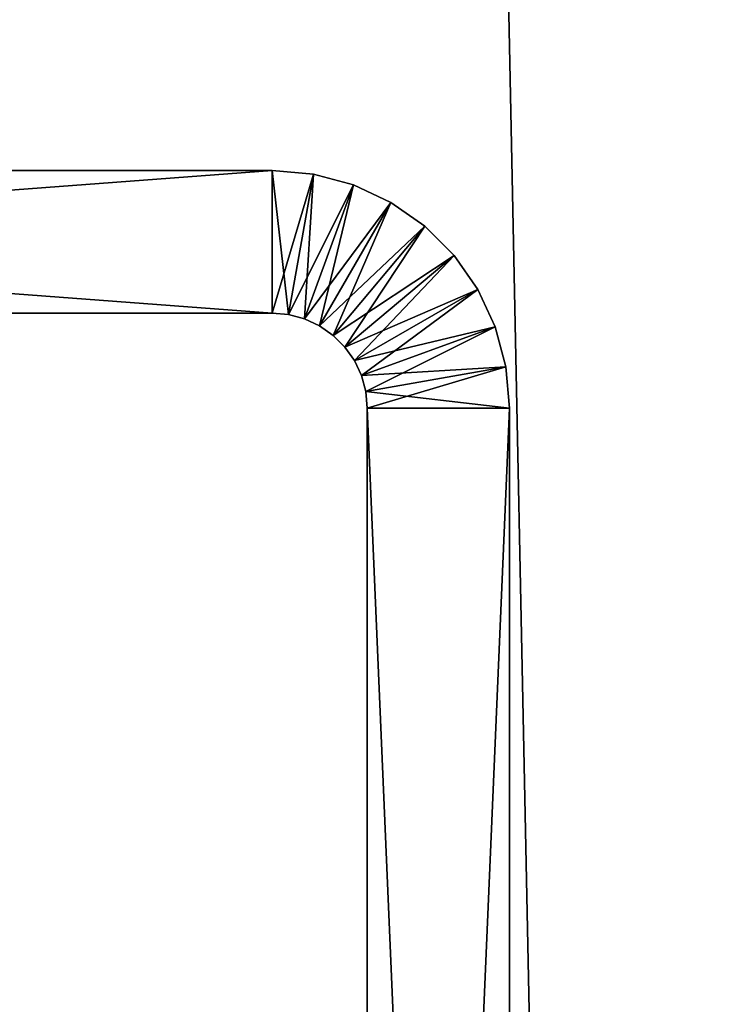
# Model space of a CAD drawing. Extents: x -842 to -287, y -810 to 885.
# Drawn here: x -814 to -807, y -577 to -567 of the extents above; entities that cross this region are included whole.
import ezdxf

# ---------------------------------------------------------------- set-up
doc = ezdxf.new("R2010")
doc.units = 0
doc.header["$MEASUREMENT"] = 0

msp = doc.modelspace()

# ---------------------------------------------------------------- linework, layer by layer
for points in [[(-804.066284, 883.021301), (-839.066345, 883.021301), (-804.066284, -808.978699)], [(-804.066284, -808.978699), (-839.066345, 883.021301), (-839.066345, -808.978699)], [(-839.066345, 883.021301, -30), (-804.066284, 883.021301, -30), (-839.066345, -808.978699, -30)], [(-839.066345, -808.978699, -30), (-804.066284, 883.021301, -30), (-804.066284, -808.978699, -30)], [(-839.066345, 883.021301, -1.5), (-804.066284, 883.021301, -1.5), (-839.066345, -808.978699, -1.5)], [(-839.066345, -808.978699, -1.5), (-804.066284, 883.021301, -1.5), (-804.066284, -808.978699, -1.5)], [(-804.066284, 883.021301, -28.5), (-839.066345, 883.021301, -28.5), (-804.066284, -808.978699, -28.5)], [(-804.066284, -808.978699, -28.5), (-839.066345, 883.021301, -28.5), (-839.066345, -808.978699, -28.5)], [(-831.566345, -568.478699, -95), (-822.391113, -568.478699, -59.677837), (-811.566345, -568.478699, -95)], [(-811.566345, -568.478699, -35), (-821.566345, -568.478699, -50.25), (-831.566345, -568.478699, -35)], [(-831.566345, -569.978699, -95), (-831.566345, -568.478699, -95), (-811.566345, -569.978699, -95)], [(-811.566345, -569.978699, -95), (-831.566345, -568.478699, -95), (-811.566345, -568.478699, -95)], [(-811.566345, -569.978699, -35), (-811.566345, -568.478699, -35), (-831.566345, -569.978699, -35)], [(-831.566345, -569.978699, -35), (-811.566345, -568.478699, -35), (-831.566345, -568.478699, -35)], [(-811.566345, -568.478699, -95), (-822.391113, -568.478699, -59.677837), (-821.566345, -568.478699, -59.75)], [(-811.566345, -568.478699, -95), (-821.566345, -568.478699, -59.75), (-820.741516, -568.478699, -59.677837)], [(-811.566345, -568.478699, -35), (-820.741516, -568.478699, -50.322163), (-821.566345, -568.478699, -50.25)], [(-811.566345, -568.478699, -95), (-820.741516, -568.478699, -59.677837), (-819.941711, -568.478699, -59.463539)], [(-811.566345, -568.478699, -35), (-819.941711, -568.478699, -50.536461), (-820.741516, -568.478699, -50.322163)], [(-819.941711, -568.478699, -59.463539), (-819.191345, -568.478699, -59.113621), (-811.566345, -568.478699, -95)], [(-819.191345, -568.478699, -50.886379), (-819.941711, -568.478699, -50.536461), (-811.566345, -568.478699, -35)], [(-811.566345, -568.478699, -95), (-819.191345, -568.478699, -59.113621), (-818.513062, -568.478699, -58.63871)], [(-818.513062, -568.478699, -51.36129), (-819.191345, -568.478699, -50.886379), (-811.566345, -568.478699, -35)], [(-811.566345, -568.478699, -95), (-818.513062, -568.478699, -58.63871), (-817.927612, -568.478699, -58.053242)], [(-811.566345, -568.478699, -35), (-817.927612, -568.478699, -51.946758), (-818.513062, -568.478699, -51.36129)], [(-817.452698, -568.478699, -57.375), (-811.566345, -568.478699, -95), (-817.927612, -568.478699, -58.053242)], [(-811.566345, -568.478699, -35), (-817.452698, -568.478699, -52.625), (-817.927612, -568.478699, -51.946758)], [(-817.452698, -568.478699, -57.375), (-817.102783, -568.478699, -56.624596), (-811.566345, -568.478699, -95)], [(-817.102783, -568.478699, -53.375404), (-817.452698, -568.478699, -52.625), (-811.566345, -568.478699, -35)], [(-817.102783, -568.478699, -56.624596), (-816.888489, -568.478699, -55.824829), (-811.566345, -568.478699, -95)], [(-811.566345, -568.478699, -35), (-816.888489, -568.478699, -54.175171), (-817.102783, -568.478699, -53.375404)], [(-811.566345, -568.478699, -95), (-816.888489, -568.478699, -55.824829), (-816.816284, -568.478699, -55)], [(-811.566345, -568.478699, -35), (-816.816284, -568.478699, -55), (-816.888489, -568.478699, -54.175171)], [(-811.566345, -568.478699, -95), (-816.816284, -568.478699, -55), (-811.566345, -568.478699, -35)], [(-811.566345, -569.978699, -95), (-811.566345, -568.478699, -95), (-811.392639, -569.993896, -95)], [(-811.392639, -569.993896, -95), (-811.566345, -568.478699, -95), (-811.132202, -568.516663, -95)], [(-811.566345, -569.978699, -35), (-811.132202, -568.516663, -35), (-811.566345, -568.478699, -35)], [(-811.566345, -568.478699, -95), (-811.566345, -568.478699, -35), (-811.132202, -568.516663, -35)], [(-811.566345, -568.478699, -95), (-811.132202, -568.516663, -35), (-811.132202, -568.516663, -95)], [(-811.392639, -569.993896, -35), (-811.132202, -568.516663, -35), (-811.566345, -569.978699, -35)], [(-811.392639, -569.993896, -95), (-811.132202, -568.516663, -95), (-811.224304, -570.039001, -95)], [(-811.392639, -569.993896, -35), (-810.711243, -568.629456, -35), (-811.132202, -568.516663, -35)], [(-811.224304, -570.039001, -95), (-811.132202, -568.516663, -95), (-810.711243, -568.629456, -95)], [(-811.132202, -568.516663, -95), (-811.132202, -568.516663, -35), (-810.711243, -568.629456, -35)], [(-811.132202, -568.516663, -95), (-810.711243, -568.629456, -35), (-810.711243, -568.629456, -95)], [(-811.224304, -570.039001, -35), (-810.711243, -568.629456, -35), (-811.392639, -569.993896, -35)], [(-811.224304, -570.039001, -95), (-810.711243, -568.629456, -95), (-811.066284, -570.112671, -95)], [(-811.224304, -570.039001, -35), (-810.316284, -568.81366, -35), (-810.711243, -568.629456, -35)], [(-811.066284, -570.112671, -95), (-810.711243, -568.629456, -95), (-810.316284, -568.81366, -95)], [(-810.711243, -568.629456, -95), (-810.711243, -568.629456, -35), (-810.316284, -568.81366, -35)], [(-810.711243, -568.629456, -95), (-810.316284, -568.81366, -35), (-810.316284, -568.81366, -95)], [(-811.066284, -570.112671, -35), (-810.316284, -568.81366, -35), (-811.224304, -570.039001, -35)], [(-811.066284, -570.112671, -95), (-810.316284, -568.81366, -95), (-810.923523, -570.212646, -95)], [(-811.066284, -570.112671, -35), (-809.959351, -569.063599, -35), (-810.316284, -568.81366, -35)], [(-810.923523, -570.212646, -95), (-810.316284, -568.81366, -95), (-809.959351, -569.063599, -95)], [(-810.316284, -568.81366, -95), (-810.316284, -568.81366, -35), (-809.959351, -569.063599, -35)], [(-810.316284, -568.81366, -95), (-809.959351, -569.063599, -35), (-809.959351, -569.063599, -95)], [(-810.923523, -570.212646, -35), (-809.959351, -569.063599, -35), (-811.066284, -570.112671, -35)], [(-810.923523, -570.212646, -95), (-809.959351, -569.063599, -95), (-810.800293, -570.335938, -95)], [(-810.923523, -570.212646, -35), (-809.651184, -569.371765, -35), (-809.959351, -569.063599, -35)], [(-810.800293, -570.335938, -95), (-809.959351, -569.063599, -95), (-809.651184, -569.371765, -95)], [(-809.959351, -569.063599, -95), (-809.959351, -569.063599, -35), (-809.651184, -569.371765, -35)], [(-809.959351, -569.063599, -95), (-809.651184, -569.371765, -35), (-809.651184, -569.371765, -95)], [(-810.800293, -570.335938, -35), (-809.651184, -569.371765, -35), (-810.923523, -570.212646, -35)], [(-810.800293, -570.335938, -95), (-809.651184, -569.371765, -95), (-810.700317, -570.478699, -95)], [(-810.800293, -570.335938, -35), (-809.401245, -569.728699, -35), (-809.651184, -569.371765, -35)], [(-810.700317, -570.478699, -95), (-809.651184, -569.371765, -95), (-809.401245, -569.728699, -95)], [(-809.651184, -569.371765, -95), (-809.651184, -569.371765, -35), (-809.401245, -569.728699, -35)], [(-809.651184, -569.371765, -95), (-809.401245, -569.728699, -35), (-809.401245, -569.728699, -95)], [(-810.700317, -570.478699, -35), (-809.401245, -569.728699, -35), (-810.800293, -570.335938, -35)], [(-810.700317, -570.478699, -95), (-809.401245, -569.728699, -95), (-810.626648, -570.636719, -95)], [(-810.700317, -570.478699, -35), (-809.217102, -570.123657, -35), (-809.401245, -569.728699, -35)], [(-810.626648, -570.636719, -95), (-809.401245, -569.728699, -95), (-809.217102, -570.123657, -95)], [(-809.401245, -569.728699, -95), (-809.401245, -569.728699, -35), (-809.217102, -570.123657, -35)], [(-809.401245, -569.728699, -95), (-809.217102, -570.123657, -35), (-809.217102, -570.123657, -95)], [(-831.566345, -569.978699, -35), (-822.304321, -569.978699, -50.814568), (-811.566345, -569.978699, -35)], [(-811.566345, -569.978699, -95), (-821.566345, -569.978699, -59.25), (-831.566345, -569.978699, -95)], [(-811.566345, -569.978699, -35), (-822.304321, -569.978699, -50.814568), (-821.566345, -569.978699, -50.75)], [(-811.566345, -569.978699, -35), (-821.566345, -569.978699, -50.75), (-820.828308, -569.978699, -50.814568)], [(-811.566345, -569.978699, -95), (-820.828308, -569.978699, -59.185432), (-821.566345, -569.978699, -59.25)], [(-820.828308, -569.978699, -50.814568), (-820.112732, -569.978699, -51.006306), (-811.566345, -569.978699, -35)], [(-820.112732, -569.978699, -58.993694), (-820.828308, -569.978699, -59.185432), (-811.566345, -569.978699, -95)], [(-819.441284, -569.978699, -58.680607), (-820.112732, -569.978699, -58.993694), (-811.566345, -569.978699, -95)], [(-811.566345, -569.978699, -35), (-820.112732, -569.978699, -51.006306), (-819.441284, -569.978699, -51.319393)], [(-811.566345, -569.978699, -35), (-819.441284, -569.978699, -51.319393), (-818.834473, -569.978699, -51.744312)], [(-811.566345, -569.978699, -95), (-818.834473, -569.978699, -58.255688), (-819.441284, -569.978699, -58.680607)], [(-818.834473, -569.978699, -51.744312), (-818.310608, -569.978699, -52.268154), (-811.566345, -569.978699, -35)], [(-811.566345, -569.978699, -95), (-818.310608, -569.978699, -57.73185), (-818.834473, -569.978699, -58.255688)], [(-811.566345, -569.978699, -35), (-818.310608, -569.978699, -52.268154), (-817.885681, -569.978699, -52.875)], [(-817.885681, -569.978699, -57.125), (-818.310608, -569.978699, -57.73185), (-811.566345, -569.978699, -95)], [(-817.572632, -569.978699, -56.453587), (-817.885681, -569.978699, -57.125), (-811.566345, -569.978699, -95)], [(-811.566345, -569.978699, -35), (-817.885681, -569.978699, -52.875), (-817.572632, -569.978699, -53.546413)], [(-817.572632, -569.978699, -53.546413), (-817.380859, -569.978699, -54.261997), (-811.566345, -569.978699, -35)], [(-811.566345, -569.978699, -95), (-817.380859, -569.978699, -55.738007), (-817.572632, -569.978699, -56.453587)], [(-811.566345, -569.978699, -35), (-817.380859, -569.978699, -54.261997), (-817.316284, -569.978699, -55)], [(-811.566345, -569.978699, -95), (-817.316284, -569.978699, -55), (-817.380859, -569.978699, -55.738007)], [(-811.566345, -569.978699, -35), (-817.316284, -569.978699, -55), (-811.566345, -569.978699, -95)], [(-811.392639, -569.993896, -95), (-811.392639, -569.993896, -35), (-811.566345, -569.978699, -35)], [(-811.392639, -569.993896, -95), (-811.566345, -569.978699, -35), (-811.566345, -569.978699, -95)], [(-811.224304, -570.039001, -95), (-811.224304, -570.039001, -35), (-811.392639, -569.993896, -35)], [(-811.224304, -570.039001, -95), (-811.392639, -569.993896, -35), (-811.392639, -569.993896, -95)], [(-811.066284, -570.112671, -95), (-811.066284, -570.112671, -35), (-811.224304, -570.039001, -35)], [(-811.066284, -570.112671, -95), (-811.224304, -570.039001, -35), (-811.224304, -570.039001, -95)], [(-810.923523, -570.212646, -95), (-810.923523, -570.212646, -35), (-811.066284, -570.112671, -35)], [(-810.923523, -570.212646, -95), (-811.066284, -570.112671, -35), (-811.066284, -570.112671, -95)], [(-810.800293, -570.335938, -95), (-810.800293, -570.335938, -35), (-810.923523, -570.212646, -35)], [(-810.800293, -570.335938, -95), (-810.923523, -570.212646, -35), (-810.923523, -570.212646, -95)], [(-810.626648, -570.636719, -35), (-809.217102, -570.123657, -35), (-810.700317, -570.478699, -35)], [(-810.626648, -570.636719, -95), (-809.217102, -570.123657, -95), (-810.581482, -570.805054, -95)], [(-810.626648, -570.636719, -35), (-809.104309, -570.544617, -35), (-809.217102, -570.123657, -35)], [(-810.581482, -570.805054, -95), (-809.217102, -570.123657, -95), (-809.104309, -570.544617, -95)], [(-809.217102, -570.123657, -95), (-809.217102, -570.123657, -35), (-809.104309, -570.544617, -35)], [(-809.217102, -570.123657, -95), (-809.104309, -570.544617, -35), (-809.104309, -570.544617, -95)], [(-810.700317, -570.478699, -95), (-810.700317, -570.478699, -35), (-810.800293, -570.335938, -35)], [(-810.700317, -570.478699, -95), (-810.800293, -570.335938, -35), (-810.800293, -570.335938, -95)], [(-810.626648, -570.636719, -95), (-810.626648, -570.636719, -35), (-810.700317, -570.478699, -35)], [(-810.626648, -570.636719, -95), (-810.700317, -570.478699, -35), (-810.700317, -570.478699, -95)], [(-810.581482, -570.805054, -35), (-809.104309, -570.544617, -35), (-810.626648, -570.636719, -35)], [(-810.581482, -570.805054, -95), (-810.581482, -570.805054, -35), (-810.626648, -570.636719, -35)], [(-810.581482, -570.805054, -95), (-810.626648, -570.636719, -35), (-810.626648, -570.636719, -95)], [(-810.581482, -570.805054, -95), (-809.104309, -570.544617, -95), (-810.566345, -570.978699, -95)], [(-810.581482, -570.805054, -35), (-809.066284, -570.978699, -35), (-809.104309, -570.544617, -35)], [(-810.566345, -570.978699, -95), (-809.104309, -570.544617, -95), (-809.066284, -570.978699, -95)], [(-809.104309, -570.544617, -95), (-809.104309, -570.544617, -35), (-809.066284, -570.978699, -35)], [(-809.104309, -570.544617, -95), (-809.066284, -570.978699, -35), (-809.066284, -570.978699, -95)], [(-810.566345, -570.978699, -35), (-809.066284, -570.978699, -35), (-810.581482, -570.805054, -35)], [(-810.566345, -570.978699, -95), (-810.566345, -570.978699, -35), (-810.581482, -570.805054, -35)], [(-810.566345, -570.978699, -95), (-810.581482, -570.805054, -35), (-810.581482, -570.805054, -95)], [(-810.566345, -570.978699, -95), (-809.066284, -570.978699, -95), (-810.566345, -605.978699, -95)], [(-810.566345, -605.978699, -95), (-809.066284, -570.978699, -95), (-809.066284, -605.978699, -95)], [(-810.566345, -605.978699, -35), (-809.066284, -605.978699, -35), (-810.566345, -570.978699, -35)], [(-810.566345, -570.978699, -35), (-809.066284, -605.978699, -35), (-809.066284, -570.978699, -35)], [(-810.566345, -570.978699, -95), (-810.566345, -605.978699, -95), (-810.566345, -570.978699, -35)], [(-810.566345, -570.978699, -35), (-810.566345, -605.978699, -95), (-810.566345, -605.978699, -35)], [(-809.066284, -605.978699, -95), (-809.066284, -570.978699, -95), (-809.066284, -605.978699, -35)], [(-809.066284, -605.978699, -35), (-809.066284, -570.978699, -95), (-809.066284, -570.978699, -35)]]:
    msp.add_3dface(points)

doc.saveas('drawing.dxf')
